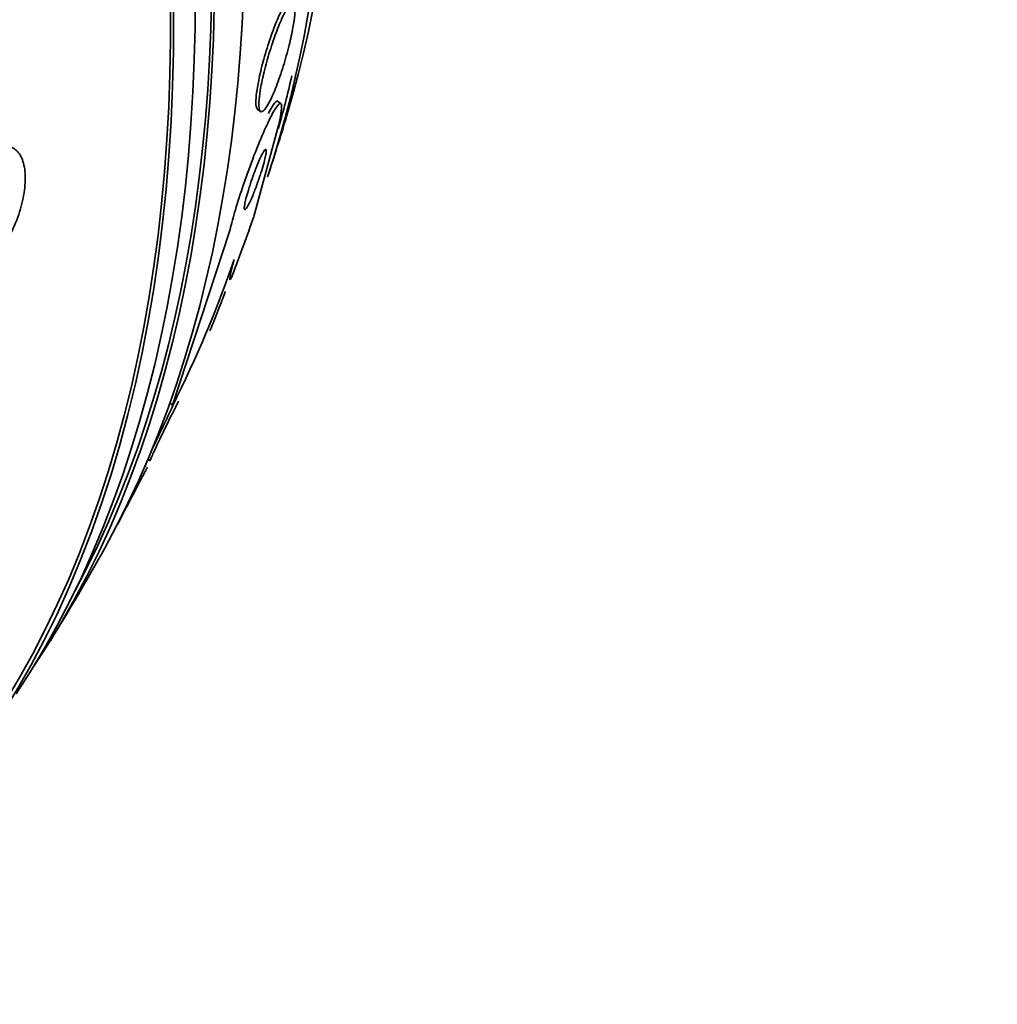
# Model space of a CAD drawing. Units: millimetres. Extents: x 0 to 1478, y 0 to 1758.
# Drawn here: x 381 to 394, y 391 to 404 of the extents above; entities that cross this region are included whole.
import ezdxf
from ezdxf import colors
from ezdxf.entities.mleader import LeaderData, LeaderLine
from ezdxf.math import Vec2, Vec3

# ---------------------------------------------------------------- set-up
doc = ezdxf.new("R2010")
doc.units = ezdxf.units.MM
doc.layers.add('DV6_Défaut', color=7, linetype='Continuous')
doc.layers.add('Défaut', color=7, linetype='Continuous')

# ---------------------------------------------------------------- blocks, each defined once
blk = doc.blocks.new('_DOT')
at = {"color": 0}
blk.add_line((0, 0), (-1, 0), dxfattribs=at)
at = {"color": 0, "const_width": 0.333}
blk.add_lwpolyline([(-0.1665, 0, 1), (0.1665, 0, 1)], format="xyb", close=True, dxfattribs=at)
blk = doc.blocks.new('SE5')
at = {"layer": 'DV6_Défaut', "color": 7, "linetype": 'Continuous', "lineweight": 35}
for p, q in [((384.836, 403.208), (384.796, 403.238)), ((384.526, 403.136), (384.566, 403.107)), ((384.478, 401.725), (384.804, 402.92)), ((384.163, 401.529), (383.415, 399.252)), ((383.415, 399.252), (383.379, 399.28)), ((383.068, 398.447), (383.056, 398.46)), ((383.093, 398.547), (383.117, 398.521)), ((382.686, 397.677), (382.687, 397.676))]:
    blk.add_line(p, q, dxfattribs=at)
for centre, radius, start, end in [((357.558, 411.224), 28.55, 341.6764, 343.3436), ((370.015, 406.025), 15.015, 333.1875, 341.1005), ((357.558, 411.224), 28.5, 334.5653, 335.3441), ((357.558, 411.224), 28.5, 333.9146, 334.5653), ((357.558, 411.224), 28.55, 328.1564, 330.9827)]:
    blk.add_arc(centre, radius, start, end, dxfattribs=at)
for centre, major_axis, ratio, start_param, end_param in [((364.452, 415.204), (13.417, -23.239), 0.57735, 0.180825, 2.960768), ((364.452, 415.204), (13.39, -23.192), 0.57735, 0.26037, 2.881222), ((365.336, 415.714), (13.173, -22.816), 0.57735, 0.274513, 2.86708), ((364.912, 415.469), (13.294, -23.026), 0.57735, 0.280237, 2.861356), ((365.336, 415.714), (13.146, -22.769), 0.57735, 0.342208, 2.799385), ((366.043, 416.123), (12.953, -22.435), 0.57735, 0.333705, 2.807888), ((368.872, 417.756), (11.823, -20.477), 0.57735, 0.498917, 2.642675), ((368.518, 417.552), (11.988, -20.764), 0.57735, 0.474764, 1.484374), ((368.518, 417.552), (-11.958, 20.712), 0.57735, 3.653741, 3.6957), ((374.355, 398.728), (9.23, 12.406), 0.488997, -1.05119, -0.992931)]:
    blk.add_ellipse(centre, major_axis=major_axis, ratio=ratio, start_param=start_param, end_param=end_param, dxfattribs=at)
for points, knots in [([(384.933, 404.557), (384.915, 404.545), (384.893, 404.516), (384.869, 404.474), (384.844, 404.433), (384.817, 404.376), (384.789, 404.311), (384.759, 404.241), (384.728, 404.159), (384.697, 404.07), (384.668, 403.984), (384.638, 403.888), (384.612, 403.793), (384.588, 403.709), (384.567, 403.622), (384.55, 403.542), (384.535, 403.473), (384.524, 403.407), (384.517, 403.351), (384.51, 403.299), (384.507, 403.255), (384.507, 403.221), (384.508, 403.187), (384.512, 403.162), (384.519, 403.148), (384.522, 403.142), (384.525, 403.137), (384.529, 403.135)], [0, 0, 0, 0, 0.1336637, 0.1336637, 0.1336637, 0.2668941, 0.2668941, 0.2668941, 0.4074589, 0.4074589, 0.4074589, 0.5437826, 0.5437826, 0.5437826, 0.6649681, 0.6649681, 0.6649681, 0.7698039, 0.7698039, 0.7698039, 0.8656921, 0.8656921, 0.8656921, 0.9615118, 0.9615118, 0.9615118, 1, 1, 1, 1]), ([(384.987, 404.532), (384.973, 404.531), (384.953, 404.513), (384.932, 404.481), (384.91, 404.449), (384.885, 404.403), (384.858, 404.347), (384.83, 404.287), (384.799, 404.213), (384.769, 404.13), (384.739, 404.048), (384.708, 403.955), (384.679, 403.86), (384.653, 403.773), (384.628, 403.681), (384.608, 403.594), (384.59, 403.519), (384.575, 403.445), (384.565, 403.381), (384.555, 403.323), (384.549, 403.272), (384.547, 403.23), (384.546, 403.19), (384.547, 403.159), (384.552, 403.137), (384.557, 403.115), (384.566, 403.103), (384.577, 403.102), (384.589, 403.1), (384.605, 403.111), (384.623, 403.133), (384.643, 403.157), (384.666, 403.194), (384.691, 403.242), (384.717, 403.295), (384.747, 403.362), (384.776, 403.437), (384.806, 403.515), (384.837, 403.605), (384.866, 403.699), (384.894, 403.787), (384.92, 403.883), (384.943, 403.975), (384.963, 404.055), (384.98, 404.135), (384.993, 404.206), (385.004, 404.268), (385.012, 404.325), (385.016, 404.372), (385.02, 404.416), (385.02, 404.452), (385.018, 404.478), (385.015, 404.505), (385.009, 404.522), (385, 404.529), (384.996, 404.532), (384.992, 404.533), (384.987, 404.532)], [0, 0, 0, 0, 0.060164, 0.060164, 0.060164, 0.120068, 0.120068, 0.120068, 0.184542, 0.184542, 0.184542, 0.249148, 0.249148, 0.249148, 0.308147, 0.308147, 0.308147, 0.359191, 0.359191, 0.359191, 0.404679, 0.404679, 0.404679, 0.448778, 0.448778, 0.448778, 0.495085, 0.495085, 0.495085, 0.546231, 0.546231, 0.546231, 0.603659, 0.603659, 0.603659, 0.666767, 0.666767, 0.666767, 0.731917, 0.731917, 0.731917, 0.793207, 0.793207, 0.793207, 0.846497, 0.846497, 0.846497, 0.892855, 0.892855, 0.892855, 0.936553, 0.936553, 0.936553, 0.981705, 0.981705, 0.981705, 1, 1, 1, 1]), ([(357.648, 372.528), (358.344, 372.135), (360.048, 371.176), (363.154, 369.646), (366.726, 368.18), (370.316, 367.005), (373.864, 366.149), (377.361, 365.615), (380.78, 365.408), (384.1, 365.529), (387.298, 365.973), (390.356, 366.733), (393.257, 367.797), (395.991, 369.155), (398.545, 370.795), (400.912, 372.707), (403.084, 374.882), (405.053, 377.31), (406.814, 379.986), (408.358, 382.902), (409.677, 386.049), (410.762, 389.412), (411.608, 392.985), (412.203, 396.715), (412.55, 400.558), (412.592, 402.933), (412.61, 404.261)], [0, 0, 0, 0, 0.023499, 0.067774, 0.112076, 0.156309, 0.200386, 0.244198, 0.28763, 0.330579, 0.372982, 0.414836, 0.4562, 0.497196, 0.537988, 0.578733, 0.619584, 0.660708, 0.70224, 0.74426, 0.786791, 0.829799, 0.87321, 0.916926, 0.960847, 1, 1, 1, 1]), ([(400.61, 404.261), (400.605, 403.606), (400.587, 401.993), (400.399, 399.184), (399.981, 396.136), (399.365, 393.268), (398.564, 390.629), (397.587, 388.216), (396.442, 386.039), (395.136, 384.097), (393.666, 382.387), (392.024, 380.909), (390.195, 379.667), (388.172, 378.679), (385.969, 377.967), (383.614, 377.546), (381.139, 377.413), (378.561, 377.564), (375.888, 377.992), (373.128, 378.693), (370.283, 379.673), (367.401, 380.91), (365.108, 382.089), (363.932, 382.758), (363.648, 382.921)], [0, 0, 0, 0, 0.02417, 0.070306, 0.11639, 0.162476, 0.208644, 0.255027, 0.301822, 0.349297, 0.397787, 0.447639, 0.499045, 0.551707, 0.604422, 0.655887, 0.705764, 0.754279, 0.801821, 0.848738, 0.895292, 0.941661, 0.987966, 1, 1, 1, 1]), ([(384.793, 403.24), (384.787, 403.245), (384.779, 403.242), (384.769, 403.233), (384.751, 403.217), (384.727, 403.182), (384.698, 403.13), (384.689, 403.115), (384.68, 403.098), (384.671, 403.079)], [0, 0, 0, 0, 0.306991, 0.306991, 0.306991, 0.839208, 0.839208, 0.839208, 1, 1, 1, 1]), ([(384.804, 402.92), (384.806, 402.93), (384.809, 402.94), (384.811, 402.95), (384.825, 403.015), (384.835, 403.07), (384.84, 403.111), (384.846, 403.154), (384.846, 403.184), (384.841, 403.199), (384.835, 403.216), (384.824, 403.216), (384.808, 403.201), (384.789, 403.184), (384.765, 403.147), (384.735, 403.095), (384.703, 403.037), (384.664, 402.958), (384.622, 402.864), (384.579, 402.767), (384.531, 402.651), (384.482, 402.526), (384.437, 402.408), (384.389, 402.278), (384.345, 402.148), (384.307, 402.035), (384.27, 401.919), (384.238, 401.813), (384.211, 401.719), (384.187, 401.631), (384.169, 401.555), (384.167, 401.546), (384.165, 401.537), (384.163, 401.529)], [0, 0, 0, 0, 0.012885, 0.012885, 0.012885, 0.099785, 0.099785, 0.099785, 0.19127, 0.19127, 0.19127, 0.293125, 0.293125, 0.293125, 0.408422, 0.408422, 0.408422, 0.535624, 0.535624, 0.535624, 0.666682, 0.666682, 0.666682, 0.78946, 0.78946, 0.78946, 0.896223, 0.896223, 0.896223, 0.989392, 0.989392, 0.989392, 1, 1, 1, 1]), ([(380.984, 401.082), (381.043, 401.135), (381.103, 401.203), (381.158, 401.28), (381.212, 401.357), (381.264, 401.446), (381.309, 401.538), (381.353, 401.63), (381.39, 401.729), (381.419, 401.826), (381.447, 401.921), (381.466, 402.017), (381.475, 402.106), (381.484, 402.194), (381.484, 402.278), (381.474, 402.35), (381.464, 402.421), (381.444, 402.483), (381.416, 402.53), (381.388, 402.578), (381.352, 402.613), (381.309, 402.631), (381.266, 402.65), (381.215, 402.653), (381.162, 402.641), (381.106, 402.627), (381.045, 402.596), (380.984, 402.55)], [0, 0, 0, 0, 0.112821, 0.112821, 0.112821, 0.225772, 0.225772, 0.225772, 0.337818, 0.337818, 0.337818, 0.448129, 0.448129, 0.448129, 0.556948, 0.556948, 0.556948, 0.665172, 0.665172, 0.665172, 0.773929, 0.773929, 0.773929, 0.884099, 0.884099, 0.884099, 1, 1, 1, 1]), ([(384.634, 402.608), (384.627, 402.606), (384.618, 402.594), (384.606, 402.574), (384.594, 402.555), (384.58, 402.527), (384.564, 402.492), (384.547, 402.457), (384.529, 402.413), (384.51, 402.364), (384.491, 402.318), (384.472, 402.266), (384.454, 402.213), (384.438, 402.167), (384.422, 402.118), (384.408, 402.073), (384.396, 402.034), (384.386, 401.996), (384.377, 401.964), (384.37, 401.933), (384.364, 401.906), (384.36, 401.885), (384.356, 401.863), (384.355, 401.846), (384.355, 401.835), (384.355, 401.823), (384.358, 401.817), (384.363, 401.817), (384.368, 401.817), (384.375, 401.824), (384.385, 401.838), (384.395, 401.853), (384.408, 401.876), (384.423, 401.906), (384.438, 401.938), (384.456, 401.978), (384.474, 402.023), (384.492, 402.068), (384.512, 402.119), (384.53, 402.172), (384.547, 402.22), (384.564, 402.271), (384.579, 402.319), (384.592, 402.36), (384.604, 402.401), (384.614, 402.437), (384.622, 402.47), (384.629, 402.499), (384.634, 402.523), (384.639, 402.547), (384.642, 402.566), (384.643, 402.58), (384.644, 402.595), (384.642, 402.604), (384.639, 402.607), (384.638, 402.609), (384.636, 402.609), (384.634, 402.608)], [0, 0, 0, 0, 0.062788, 0.062788, 0.062788, 0.125394, 0.125394, 0.125394, 0.191042, 0.191042, 0.191042, 0.253977, 0.253977, 0.253977, 0.309288, 0.309288, 0.309288, 0.357013, 0.357013, 0.357013, 0.401016, 0.401016, 0.401016, 0.445504, 0.445504, 0.445504, 0.49371, 0.49371, 0.49371, 0.547828, 0.547828, 0.547828, 0.608479, 0.608479, 0.608479, 0.673586, 0.673586, 0.673586, 0.737921, 0.737921, 0.737921, 0.795638, 0.795638, 0.795638, 0.845032, 0.845032, 0.845032, 0.889345, 0.889345, 0.889345, 0.933108, 0.933108, 0.933108, 0.979947, 0.979947, 0.979947, 1, 1, 1, 1]), ([(384.22, 401.162), (384.202, 401.09), (384.188, 401.035), (384.17, 400.951), (384.165, 400.923), (384.162, 400.879), (384.177, 400.903), (384.203, 400.971)], [0, 0, 0, 0, 0.25, 0.25, 0.5, 0.5, 1, 1, 1, 1]), ([(383.902, 400.225), (383.916, 400.259), (383.931, 400.294), (383.945, 400.328), (383.964, 400.374), (383.982, 400.42), (383.999, 400.462), (384.018, 400.51), (384.036, 400.555), (384.051, 400.594), (384.067, 400.635), (384.08, 400.671), (384.089, 400.697), (384.098, 400.721), (384.103, 400.738), (384.104, 400.744)], [0, 0, 0, 0, 0.142214, 0.142214, 0.142214, 0.333775, 0.333775, 0.333775, 0.550444, 0.550444, 0.550444, 0.782567, 0.782567, 0.782567, 1, 1, 1, 1]), ([(383.118, 398.519), (383.118, 398.52), (383.12, 398.526), (383.124, 398.537), (383.129, 398.549), (383.138, 398.569), (383.149, 398.594), (383.159, 398.617), (383.172, 398.645), (383.186, 398.676), (383.201, 398.707), (383.217, 398.742), (383.234, 398.778), (383.252, 398.816), (383.271, 398.855), (383.29, 398.894), (383.311, 398.937), (383.331, 398.98), (383.351, 399.02), (383.373, 399.064), (383.393, 399.106), (383.411, 399.142), (383.431, 399.181), (383.448, 399.215), (383.461, 399.241), (383.474, 399.266), (383.484, 399.284), (383.489, 399.293), (383.492, 399.298), (383.493, 399.299), (383.493, 399.296)], [0, 0, 0, 0, 0.086164, 0.086164, 0.086164, 0.181621, 0.181621, 0.181621, 0.270414, 0.270414, 0.270414, 0.359538, 0.359538, 0.359538, 0.454669, 0.454669, 0.454669, 0.559596, 0.559596, 0.559596, 0.675291, 0.675291, 0.675291, 0.798298, 0.798298, 0.798298, 0.920336, 0.920336, 0.920336, 1, 1, 1, 1]), ([(383.057, 398.463), (383.064, 398.479), (383.071, 398.494), (383.078, 398.509), (383.084, 398.523), (383.09, 398.536), (383.096, 398.549)], [0, 0, 0, 0, 0.512503, 0.512503, 0.512503, 1, 1, 1, 1]), ([(382.688, 397.675), (382.687, 397.675), (382.69, 397.682), (382.696, 397.694), (382.703, 397.707), (382.713, 397.726), (382.726, 397.751), (382.738, 397.775), (382.752, 397.803), (382.768, 397.834), (382.784, 397.865), (382.802, 397.9), (382.821, 397.935), (382.84, 397.972), (382.86, 398.011), (382.88, 398.049), (382.902, 398.091), (382.924, 398.132), (382.944, 398.17), (382.966, 398.212), (382.986, 398.252), (383.005, 398.287), (383.024, 398.323), (383.041, 398.355), (383.053, 398.379), (383.066, 398.403), (383.075, 398.42), (383.079, 398.427), (383.082, 398.432), (383.082, 398.433), (383.081, 398.43)], [0, 0, 0, 0, 0.093729, 0.093729, 0.093729, 0.190354, 0.190354, 0.190354, 0.280002, 0.280002, 0.280002, 0.369143, 0.369143, 0.369143, 0.463287, 0.463287, 0.463287, 0.566206, 0.566206, 0.566206, 0.679119, 0.679119, 0.679119, 0.7993, 0.7993, 0.7993, 0.919597, 0.919597, 0.919597, 1, 1, 1, 1])]:
    blk.add_open_spline(points, degree=3, knots=knots, dxfattribs=at)

msp = doc.modelspace()

# ---------------------------------------------------------------- block references
at = {"layer": 'Défaut'}
msp.add_blockref('SE5', (0, 0), dxfattribs=at)

# ---------------------------------------------------------------- leaders
at = {"layer": 'Défaut', "color": 7, "linetype": 'Continuous', "lineweight": 18}
ml = msp.add_multileader_mtext('Standard', dxfattribs=at)
ml.set_content('{\\pxsm0.9;\\fSolid Edge ISO|b1||i0||c0|p34;\\W1.;22/05/2017\\P}', color=256)
ml.set_leader_properties()
ml.set_arrow_properties(name='DOT')
ml.build(insert=Vec2(0, 0))
ml.multileader.update_dxf_attribs({"leader_type": 0, "dogleg_length": 0, "arrow_head_size": 12})
ctx = ml.context
ctx.base_point, ctx.char_height, ctx.arrow_head_size, ctx.landing_gap_size = Vec3(1390.407, 1750.708), 12, 12, 4.2
notes = []
notes.append((ctx, [(0, (0, 0, 0), (0, 0), (1, 0), 1, [])]))
ctx.mtext.insert = Vec3(1392.407, 1756.828)
for ctx, leaders in notes:
    for number, flags, end, landing, length, lines in leaders:
        leader = LeaderData()
        leader.index, (leader.has_last_leader_line, leader.has_dogleg_vector, leader.attachment_direction) = number, flags
        leader.last_leader_point, leader.dogleg_vector, leader.dogleg_length = Vec3(end), Vec3(landing), length
        for number, points, colour, breaks in lines:
            line = LeaderLine()
            line.index, line.vertices, line.color, line.breaks = number, Vec3.list(points), colors.encode_raw_color(colour), breaks
            leader.lines.append(line)
        ctx.leaders.append(leader)

doc.saveas('drawing.dxf')
